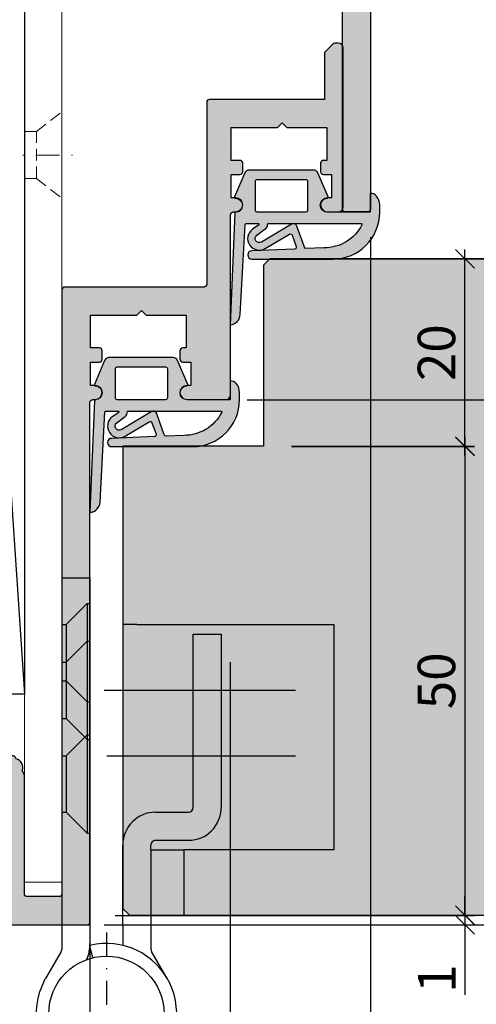
# Model space of a CAD drawing. Units: millimetres. Extents: x 19581 to 20348, y 15841 to 16092.
# Drawn here: x 19660 to 19709, y 15899 to 16004 of the extents above; entities that cross this region are included whole.
import ezdxf

# ---------------------------------------------------------------- set-up
doc = ezdxf.new("R2010")
doc.units = ezdxf.units.MM
doc.header["$LTSCALE"] = 0.2
doc.linetypes.add('STRICHPUNKT', pattern=[25.4, 12.7, -6.35, 0, -6.35])
doc.linetypes.add('VERDECKT', pattern=[9.524999999999999, 6.35, -3.175])
for name, color, linetype, lineweight in [('Achse', 4, 'STRICHPUNKT', 13), ('Anker', 4, 'Continuous', 18), ('Bem_1_1', 7, 'Continuous', 18), ('Schraube', 7, 'Continuous', 18)]:
    doc.layers.add(name, color=color, linetype=linetype, lineweight=lineweight)
for name, color, linetype in [('Band', 250, 'Continuous'), ('Dichtung-Falzlippendichtung-Kontur', 4, 'Continuous'), ('Dichtung-Falzlippendichtung-Schraffur', 252, 'Continuous'), ('Montageleiste', 1, 'Continuous'), ('Türkontur', 3, 'Continuous'), ('Türschraffur', 254, 'Continuous'), ('Zarge-Kontur', 2, 'Continuous'), ('Zarge-Schraffur', 250, 'Continuous')]:
    doc.layers.add(name, color=color, linetype=linetype)
doc.styles.add('Bemtext', font='arial.ttf')
doc.dimstyles.new('BEM_1_1$0', dxfattribs={"dimtxt": 4, "dimasz": 2, "dimexe": 1, "dimexo": 3, "dimgap": 1, "dimtad": 1, "dimdec": 0, "dimrnd": 0.1, "dimzin": 9, "dimdsep": 46, "dimtxsty": 'Bemtext', "dimblk": 'OBLIQUE', "dimcen": 0, "dimdle": 1, "dimclrd": 151, "dimclre": 252, "dimclrt": 151, "dimadec": 0, "dimazin": 2, "dimtfac": 1, "dimtdec": 0, "dimtix": 1, "dimtmove": 0, "dimatfit": 0, "dimldrblk": 'OBLIQUE', "dimfxl": 0, "dimtolj": 1, "dimtzin": 12, "dimarcsym": 0})

# ---------------------------------------------------------------- blocks, each defined once
blk = doc.blocks.new('_Oblique')
at = {"color": 0, "linetype": 'ByBlock', "lineweight": -2}
blk.add_line((-0.5, -0.5), (0.5, 0.5), dxfattribs=at)
blk = doc.blocks.new('*D19')
at = {"layer": 'Bem_1_1', "color": 151, "lineweight": -2}
blk.add_line((19717.43910299464, 15964.53372038714), (19717.43910299464, 15906.55710137331), dxfattribs=at)
at = {"layer": 'Bem_1_1', "color": 252, "lineweight": -2}
for p, q in [((19684.19382184883, 15963.53372038714), (19718.43910299464, 15963.53372038714)), ((19668.91765476051, 15907.55710137331), (19718.43910299464, 15907.55710137331))]:
    blk.add_line(p, q, dxfattribs=at)
at = {"layer": 'Defpoints', "color": 0}
for p in [(19681.19382184883, 15963.53372038714), (19665.91765476051, 15907.55710137331), (19717.43910299464, 15907.55710137331)]:
    blk.add_point(p, dxfattribs=at)
at = {"layer": 'Bem_1_1', "color": 151, "lineweight": -2, "xscale": 2, "yscale": 2, "zscale": 2}
for p, rotation in [((19717.43910299464, 15963.53372038714), 90), ((19717.43910299464, 15907.55710137331), 270)]:
    blk.add_blockref('_Oblique', p, dxfattribs=dict(at, rotation=rotation))
at = {"layer": 'Bem_1_1', "color": 151, "insert": (19714.39681104375, 15933.96402038879), "char_height": 4, "attachment_point": 5, "rotation": 90, "style": 'Bemtext'}
blk.add_mtext('\\A1;56', dxfattribs=at)
blk = doc.blocks.new('*D20')
at = {"layer": 'Bem_1_1', "color": 151, "lineweight": -2}
for p, q in [((19707.41765476051, 15908.57854960744), (19707.41765476051, 15910.57854960744)), ((19707.41765476051, 15908.57854960744), (19707.41765476051, 15907.55710137331)), ((19707.41765476051, 15907.55710137331), (19707.41765476051, 15900.08370437468))]:
    blk.add_line(p, q, dxfattribs=at)
at = {"layer": 'Bem_1_1', "color": 252, "lineweight": -2}
for p, q in [((19674.61765476051, 15908.57854960744), (19708.41765476051, 15908.57854960744)), ((19670.11765476051, 15907.55710137331), (19708.41765476051, 15907.55710137331))]:
    blk.add_line(p, q, dxfattribs=at)
at = {"layer": 'Defpoints', "color": 0}
for p in [(19671.61765476051, 15908.57854960744), (19667.11765476051, 15907.55710137331), (19707.41765476051, 15907.55710137331)]:
    blk.add_point(p, dxfattribs=at)
at = {"layer": 'Bem_1_1', "color": 151, "lineweight": -2, "xscale": 2, "yscale": 2, "zscale": 2}
for p, rotation in [((19707.41765476051, 15908.57854960744), 270), ((19707.41765476051, 15907.55710137331), 90)]:
    blk.add_blockref('_Oblique', p, dxfattribs=dict(at, rotation=rotation))
at = {"layer": 'Bem_1_1', "color": 151, "insert": (19704.40946922162, 15901.82040287399), "char_height": 4, "attachment_point": 5, "rotation": 90, "style": 'Bemtext'}
blk.add_mtext('\\A1;1', dxfattribs=at)
blk = doc.blocks.new('*D85')
at = {"layer": 'Bem_1_1', "color": 252, "lineweight": -2}
for p, q in [((19624.41765476051, 15927.5571013733), (19624.41765476051, 15865.55710137315)), ((19667.41765476051, 15904.85710137331), (19667.41765476051, 15865.55710137315))]:
    blk.add_line(p, q, dxfattribs=at)
at = {"layer": 'Bem_1_1', "color": 151, "lineweight": -2}
blk.add_line((19668.41765476051, 15866.55710137315), (19623.41765476051, 15866.55710137315), dxfattribs=at)
at = {"layer": 'Defpoints', "color": 0}
for p in [(19624.41765476051, 15930.5571013733), (19667.41765476051, 15907.85710137331), (19624.41765476051, 15866.55710137315)]:
    blk.add_point(p, dxfattribs=at)
at = {"layer": 'Bem_1_1', "color": 151, "lineweight": -2, "xscale": 2, "yscale": 2, "zscale": 2, "rotation": 180}
blk.add_blockref('_Oblique', (19624.41765476051, 15866.55710137315), dxfattribs=at)
at = {"layer": 'Bem_1_1', "color": 151, "lineweight": -2, "xscale": 2, "yscale": 2, "zscale": 2}
blk.add_blockref('_Oblique', (19667.41765476051, 15866.55710137315), dxfattribs=at)
at = {"layer": 'Bem_1_1', "color": 151, "insert": (19645.91765476051, 15869.60075758051), "char_height": 4, "attachment_point": 5, "style": 'Bemtext'}
blk.add_mtext('\\A1;43', dxfattribs=at)
blk = doc.blocks.new('*D38')
at = {"layer": 'Bem_1_1', "color": 151, "lineweight": -2}
blk.add_line((19607.41765476051, 16078.55710137331), (19607.41765476051, 15906.55710137331), dxfattribs=at)
at = {"layer": 'Bem_1_1', "color": 252, "lineweight": -2}
for p, q in [((19684.63468716518, 16077.55710137331), (19606.41765476051, 16077.55710137331)), ((19654.71765476051, 15907.55710137331), (19606.41765476051, 15907.55710137331))]:
    blk.add_line(p, q, dxfattribs=at)
at = {"layer": 'Defpoints', "color": 0}
for p in [(19687.63468716518, 16077.55710137331), (19607.41765476051, 15907.55710137331), (19657.71765476051, 15907.55710137331)]:
    blk.add_point(p, dxfattribs=at)
at = {"layer": 'Bem_1_1', "color": 151, "lineweight": -2, "xscale": 2, "yscale": 2, "zscale": 2}
for p, rotation in [((19607.41765476051, 16077.55710137331), 90), ((19607.41765476051, 15907.55710137331), 270)]:
    blk.add_blockref('_Oblique', p, dxfattribs=dict(at, rotation=rotation))
at = {"layer": 'Bem_1_1', "color": 151, "insert": (19604.41765476051, 16001.79281372037), "char_height": 4, "attachment_point": 5, "rotation": 90, "style": 'Bemtext'}
blk.add_mtext('\\A1;PA', dxfattribs=at)
blk = doc.blocks.new('*D39')
at = {"layer": 'Bem_1_1', "color": 151, "lineweight": -2}
blk.add_line((19707.41765476051, 15959.57854960744), (19707.41765476051, 15907.55710137331), dxfattribs=at)
at = {"layer": 'Bem_1_1', "color": 252, "lineweight": -2}
for p, q in [((19688.91765476051, 15958.57854960744), (19708.41765476051, 15958.57854960744)), ((19670.11765476051, 15908.55710137331), (19708.41765476051, 15908.55710137331))]:
    blk.add_line(p, q, dxfattribs=at)
at = {"layer": 'Defpoints', "color": 0}
for p in [(19685.91765476051, 15958.57854960744), (19667.11765476051, 15908.55710137331), (19707.41765476051, 15908.55710137331)]:
    blk.add_point(p, dxfattribs=at)
at = {"layer": 'Bem_1_1', "color": 151, "lineweight": -2, "xscale": 2, "yscale": 2, "zscale": 2}
for p, rotation in [((19707.41765476051, 15958.57854960744), 90), ((19707.41765476051, 15908.55710137331), 270)]:
    blk.add_blockref('_Oblique', p, dxfattribs=dict(at, rotation=rotation))
at = {"layer": 'Bem_1_1', "color": 151, "insert": (19704.37536280962, 15933.56782549038), "char_height": 4, "attachment_point": 5, "rotation": 90, "style": 'Bemtext'}
blk.add_mtext('\\A1;50', dxfattribs=at)
blk = doc.blocks.new('*D75')
at = {"layer": 'Bem_1_1', "color": 252, "lineweight": -2}
for p, q in [((20304.647274448, 15932.53758589127), (20304.647274448, 15865.55710137315)), ((19667.41765476051, 15911.30709317692), (19667.41765476051, 15865.55710137315))]:
    blk.add_line(p, q, dxfattribs=at)
at = {"layer": 'Bem_1_1', "color": 151, "lineweight": -2}
blk.add_line((19666.41765476051, 15866.55710137315), (20305.647274448, 15866.55710137315), dxfattribs=at)
at = {"layer": 'Defpoints', "color": 0}
for p in [(20304.647274448, 15935.53758589127), (19667.41765476051, 15914.30709317692), (20304.647274448, 15866.55710137315)]:
    blk.add_point(p, dxfattribs=at)
at = {"layer": 'Bem_1_1', "color": 151, "lineweight": -2, "xscale": 2, "yscale": 2, "zscale": 2, "rotation": 180}
blk.add_blockref('_Oblique', (19667.41765476051, 15866.55710137315), dxfattribs=at)
at = {"layer": 'Bem_1_1', "color": 151, "lineweight": -2, "xscale": 2, "yscale": 2, "zscale": 2}
blk.add_blockref('_Oblique', (20304.647274448, 15866.55710137315), dxfattribs=at)
at = {"layer": 'Bem_1_1', "color": 151, "insert": (19717.84158738912, 15873.73081669829), "char_height": 4, "attachment_point": 5, "style": 'Bemtext'}
blk.add_mtext('\\A1;ZFM-B = WÖ - 86\\PZFM-H = WÖ - 43', dxfattribs=at)
blk = doc.blocks.new('*D76')
at = {"layer": 'Bem_1_1', "color": 252, "lineweight": -2}
for p, q in [((19624.41765476051, 15918.5571013733), (19624.41765476051, 15855.55710137315)), ((20346.67096078025, 15892.55710137316), (20346.67096078025, 15855.55710137315))]:
    blk.add_line(p, q, dxfattribs=at)
at = {"layer": 'Bem_1_1', "color": 151, "lineweight": -2}
blk.add_line((19623.41765476051, 15856.55710137315), (20347.67096078025, 15856.55710137315), dxfattribs=at)
at = {"layer": 'Defpoints', "color": 0}
for p in [(19624.41765476051, 15921.5571013733), (20346.67096078025, 15895.55710137316), (20346.67096078025, 15856.55710137315)]:
    blk.add_point(p, dxfattribs=at)
at = {"layer": 'Bem_1_1', "color": 151, "lineweight": -2, "xscale": 2, "yscale": 2, "zscale": 2, "rotation": 180}
blk.add_blockref('_Oblique', (19624.41765476051, 15856.55710137315), dxfattribs=at)
at = {"layer": 'Bem_1_1', "color": 151, "lineweight": -2, "xscale": 2, "yscale": 2, "zscale": 2}
blk.add_blockref('_Oblique', (20346.67096078025, 15856.55710137315), dxfattribs=at)
at = {"layer": 'Bem_1_1', "color": 151, "insert": (19700.65538244718, 15859.99366344682), "char_height": 4, "attachment_point": 5, "style": 'Bemtext'}
blk.add_mtext('\\A1;WÖ', dxfattribs=at)
blk = doc.blocks.new('*D77')
at = {"layer": 'Bem_1_1', "color": 252, "lineweight": -2}
for p, q in [((19697.33468716518, 15980.85710137331), (19697.33468716518, 15885.55710137315)), ((19682.36765476051, 15935.5571013732), (19682.36765476051, 15885.55710137315))]:
    blk.add_line(p, q, dxfattribs=at)
at = {"layer": 'Bem_1_1', "color": 151, "lineweight": -2}
blk.add_line((19681.36765476051, 15886.55710137315), (19698.33468716518, 15886.55710137315), dxfattribs=at)
at = {"layer": 'Defpoints', "color": 0}
for p in [(19697.33468716518, 15983.85710137331), (19682.36765476051, 15938.5571013732), (19697.33468716518, 15886.55710137315)]:
    blk.add_point(p, dxfattribs=at)
at = {"layer": 'Bem_1_1', "color": 151, "lineweight": -2, "xscale": 2, "yscale": 2, "zscale": 2, "rotation": 180}
blk.add_blockref('_Oblique', (19682.36765476051, 15886.55710137315), dxfattribs=at)
at = {"layer": 'Bem_1_1', "color": 151, "lineweight": -2, "xscale": 2, "yscale": 2, "zscale": 2}
blk.add_blockref('_Oblique', (19697.33468716518, 15886.55710137315), dxfattribs=at)
at = {"layer": 'Bem_1_1', "color": 151, "insert": (19689.23209602668, 15889.59939332403), "char_height": 4, "attachment_point": 5, "style": 'Bemtext'}
blk.add_mtext('\\A1;15', dxfattribs=at)
blk = doc.blocks.new('*D78')
at = {"layer": 'Bem_1_1', "color": 151, "lineweight": -2}
blk.add_line((19707.41765476051, 15957.55710137331), (19707.41765476051, 15979.55710137331), dxfattribs=at)
at = {"layer": 'Bem_1_1', "color": 252, "lineweight": -2}
for p, q in [((19689.61765476051, 15978.55710137331), (19708.41765476051, 15978.55710137331)), ((19688.91765476051, 15958.55710137331), (19708.41765476051, 15958.55710137331))]:
    blk.add_line(p, q, dxfattribs=at)
at = {"layer": 'Defpoints', "color": 0}
for p in [(19686.61765476051, 15978.55710137331), (19707.41765476051, 15978.55710137331), (19685.91765476051, 15958.55710137331)]:
    blk.add_point(p, dxfattribs=at)
at = {"layer": 'Bem_1_1', "color": 151, "lineweight": -2, "xscale": 2, "yscale": 2, "zscale": 2}
for p, rotation in [((19707.41765476051, 15978.55710137331), 90), ((19707.41765476051, 15958.55710137331), 270)]:
    blk.add_blockref('_Oblique', p, dxfattribs=dict(at, rotation=rotation))
at = {"layer": 'Bem_1_1', "color": 151, "insert": (19704.37536280962, 15968.55710137331), "char_height": 4, "attachment_point": 5, "rotation": 90, "style": 'Bemtext'}
blk.add_mtext('\\A1;20', dxfattribs=at)
blk = doc.blocks.new('*D79')
at = {"layer": 'Bem_1_1', "color": 151, "lineweight": -2}
blk.add_line((19727.41765476051, 15979.55710137331), (19727.41765476051, 15907.55710137331), dxfattribs=at)
at = {"layer": 'Bem_1_1', "color": 252, "lineweight": -2}
for p, q in [((19689.61765476051, 15978.55710137331), (19728.41765476051, 15978.55710137331)), ((19730.99551083437, 15908.55710137331), (19726.41765476051, 15908.55710137331))]:
    blk.add_line(p, q, dxfattribs=at)
at = {"layer": 'Defpoints', "color": 0}
for p in [(19686.61765476051, 15978.55710137331), (19727.41765476051, 15908.55710137331), (19733.99551083437, 15908.55710137331)]:
    blk.add_point(p, dxfattribs=at)
at = {"layer": 'Bem_1_1', "color": 151, "lineweight": -2, "xscale": 2, "yscale": 2, "zscale": 2}
for p, rotation in [((19727.41765476051, 15978.55710137331), 90), ((19727.41765476051, 15908.55710137331), 270)]:
    blk.add_blockref('_Oblique', p, dxfattribs=dict(at, rotation=rotation))
at = {"layer": 'Bem_1_1', "color": 151, "insert": (19724.37536280962, 15933.88374212335), "char_height": 4, "attachment_point": 5, "rotation": 90, "style": 'Bemtext'}
blk.add_mtext('\\A1;70', dxfattribs=at)
blk = doc.blocks.new('*D80')
at = {"layer": 'Bem_1_1', "color": 252, "lineweight": -2}
for p, q in [((19682.36765476051, 15935.55516862127), (19682.36765476051, 15885.55710137315)), ((19667.41765476051, 15904.85710137331), (19667.41765476051, 15885.55710137315))]:
    blk.add_line(p, q, dxfattribs=at)
at = {"layer": 'Bem_1_1', "color": 151, "lineweight": -2}
blk.add_line((19666.41765476051, 15886.55710137315), (19683.36765476051, 15886.55710137315), dxfattribs=at)
at = {"layer": 'Defpoints', "color": 0}
for p in [(19682.36765476051, 15938.55516862127), (19667.41765476051, 15907.85710137331), (19682.36765476051, 15886.55710137315)]:
    blk.add_point(p, dxfattribs=at)
at = {"layer": 'Bem_1_1', "color": 151, "lineweight": -2, "xscale": 2, "yscale": 2, "zscale": 2, "rotation": 180}
blk.add_blockref('_Oblique', (19667.41765476051, 15886.55710137315), dxfattribs=at)
at = {"layer": 'Bem_1_1', "color": 151, "lineweight": -2, "xscale": 2, "yscale": 2, "zscale": 2}
blk.add_blockref('_Oblique', (19682.36765476051, 15886.55710137315), dxfattribs=at)
at = {"layer": 'Bem_1_1', "color": 151, "insert": (19675.1570256691, 15889.59939332403), "char_height": 4, "attachment_point": 5, "style": 'Bemtext'}
blk.add_mtext('\\A1;15', dxfattribs=at)
blk = doc.blocks.new('*D81')
at = {"layer": 'Bem_1_1', "color": 252, "lineweight": -2}
for p, q in [((19657.41765476051, 15906.37854960744), (19657.41765476051, 15885.55710137315)), ((19667.41765476051, 15904.8590341254), (19667.41765476051, 15885.55710137315))]:
    blk.add_line(p, q, dxfattribs=at)
at = {"layer": 'Bem_1_1', "color": 151, "lineweight": -2}
blk.add_line((19656.41765476051, 15886.55710137315), (19668.41765476051, 15886.55710137315), dxfattribs=at)
at = {"layer": 'Defpoints', "color": 0}
for p in [(19657.41765476051, 15909.37854960744), (19667.41765476051, 15907.8590341254), (19667.41765476051, 15886.55710137315)]:
    blk.add_point(p, dxfattribs=at)
at = {"layer": 'Bem_1_1', "color": 151, "lineweight": -2, "xscale": 2, "yscale": 2, "zscale": 2, "rotation": 180}
blk.add_blockref('_Oblique', (19657.41765476051, 15886.55710137315), dxfattribs=at)
at = {"layer": 'Bem_1_1', "color": 151, "lineweight": -2, "xscale": 2, "yscale": 2, "zscale": 2}
blk.add_blockref('_Oblique', (19667.41765476051, 15886.55710137315), dxfattribs=at)
at = {"layer": 'Bem_1_1', "color": 151, "insert": (19662.49055224777, 15889.59939332403), "char_height": 4, "attachment_point": 5, "style": 'Bemtext'}
blk.add_mtext('\\A1;10', dxfattribs=at)
blk = doc.blocks.new('FZDS56-P09312')
at = {"layer": 'Zarge-Schraffur'}
h = blk.add_hatch(color=256, dxfattribs=at)
edge = h.paths.add_edge_path()
edge.add_arc((5.55000000000004, 56.75000000000007), 0.749999999999929, 270, 450)
edge.add_line((5.55000000000004, 57.5), (5.05000000000004, 57.5))
edge.add_line((5.05000000000004, 57.5), (5.05000000000004, 60.00000000000014))
edge.add_line((5.05000000000004, 60.00000000000014), (6.000000000000028, 60.00000000000011))
edge.add_arc((6.000000000000028, 60.30000000000013), 0.3000000000000114, 270, 360)
edge.add_line((6.30000000000004, 60.30000000000013), (6.300000000000011, 61.20000000000013))
edge.add_arc((6.000000000000014, 61.20000000000014), 0.2999999999999972, 359.9999999999973, 449.9999999999973)
edge.add_line((6.000000000000028, 61.50000000000014), (5.05000000000004, 61.50000000000014))
edge.add_line((5.05000000000004, 61.50000000000014), (5.05000000000004, 65.00000000000011))
edge.add_line((5.05000000000004, 65.00000000000011), (10.00000000000003, 65.00000000000011))
edge.add_line((10.00000000000003, 65.00000000000011), (10.50000000000003, 65.50000000000011))
edge.add_line((10.50000000000003, 65.50000000000011), (11.00000000000003, 65.00000000000011))
edge.add_line((11.00000000000003, 65.00000000000011), (15.25000000000003, 65.00000000000011))
edge.add_line((15.25000000000003, 65.00000000000011), (15.25000000000003, 61.50000000000014))
edge.add_line((15.25000000000003, 61.50000000000014), (14.90000000000003, 61.50000000000014))
edge.add_arc((14.90000000000003, 61.20000000000013), 0.3000000000000114, 90, 180)
edge.add_line((14.60000000000002, 61.20000000000013), (14.60000000000002, 60.30000000000013))
edge.add_arc((14.90000000000002, 60.30000000000014), 0.2999999999999972, 180.0000000000027, 270.0000000000027)
edge.add_line((14.90000000000003, 60.00000000000014), (15.75000000000003, 60.00000000000014))
edge.add_line((15.75000000000003, 60.00000000000014), (15.75000000000003, 57.50000000000014))
edge.add_line((15.75000000000003, 57.50000000000014), (15.35000000000002, 57.50000000000014))
edge.add_arc((15.35000000000002, 56.75000000000014), 0.75, 90, 270)
edge.add_line((15.35000000000002, 56.00000000000014), (19.50000000000003, 56.00000000000014))
edge.add_arc((19.50000000000003, 56.50000000000014), 0.5, 270, 360)
edge.add_line((20.00000000000003, 56.50000000000014), (20.00000000000006, 75.70000000000013))
edge.add_arc((20.30000000000004, 75.70000000000005), 0.2999999999999829, 89.99999999998369, 179.9999999999837, ccw=False)
edge.add_line((20.30000000000013, 76.00000000000003), (20.55000000000004, 76.00000000000011))
edge.add_arc((20.55000000000004, 76.75000000000011), 0.75, 270, 450)
edge.add_line((20.55000000000004, 77.50000000000011), (20.05000000000013, 77.50000000000011))
edge.add_line((20.05000000000013, 77.50000000000011), (20.05000000000013, 80.00000000000011))
edge.add_line((20.05000000000013, 80.00000000000011), (21.00000000000003, 80.00000000000014))
edge.add_arc((21.00000000000004, 80.30000000000015), 0.3000000000000114, 269.9999999999987, 359.9999999999946)
edge.add_line((21.30000000000004, 80.30000000000013), (21.30000000000001, 81.20000000000013))
edge.add_arc((21.00000000000003, 81.20000000000013), 0.2999999999999829, 0, 90)
edge.add_line((21.00000000000003, 81.50000000000011), (20.05000000000004, 81.50000000000011))
edge.add_line((20.05000000000004, 81.50000000000011), (20.05000000000004, 85.00000000000011))
edge.add_line((20.05000000000004, 85.00000000000011), (25.00000000000003, 85.00000000000011))
edge.add_line((25.00000000000003, 85.00000000000011), (25.50000000000003, 85.50000000000011))
edge.add_line((25.50000000000003, 85.50000000000011), (26.00000000000003, 85.00000000000011))
edge.add_line((26.00000000000003, 85.00000000000011), (30.25000000000003, 85.00000000000011))
edge.add_line((30.25000000000003, 85.00000000000011), (30.25000000000003, 81.50000000000011))
edge.add_line((30.25000000000003, 81.50000000000011), (29.90000000000003, 81.50000000000011))
edge.add_arc((29.90000000000003, 81.2000000000001), 0.3000000000000114, 89.99999999999933, 179.9999999999946)
edge.add_line((29.60000000000002, 81.20000000000013), (29.59999999999997, 80.30000000000015))
edge.add_arc((29.90000000000001, 80.30000000000015), 0.3000000000000433, 180, 270.0000000000047)
edge.add_line((29.90000000000003, 80.00000000000011), (30.75000000000003, 80.00000000000011))
edge.add_line((30.75000000000003, 80.00000000000011), (30.75000000000003, 77.50000000000011))
edge.add_line((30.75000000000003, 77.50000000000011), (30.35000000000002, 77.50000000000011))
edge.add_arc((30.35000000000002, 76.75000000000011), 0.75, 90, 270)
edge.add_line((30.35000000000002, 76.00000000000011), (31.50000000000003, 76.00000000000014))
edge.add_arc((31.50000000000004, 76.50000000000013), 0.4999999999999858, 269.9999999999984, 359.9999999999984)
edge.add_line((32.00000000000003, 76.50000000000011), (32.00000000000006, 93.50000000000011))
edge.add_arc((31.50000000000004, 93.5000000000001), 0.5000000000000142, 1.628443996909274e-12, 90.0000000000016)
edge.add_line((31.50000000000003, 94.00000000000011), (31.12426406871194, 94.0000000000002))
edge.add_arc((31.12426406871202, 93.70000000000024), 0.2999999999999545, 90.00000000001558, 135.0000000000149)
edge.add_line((30.91213203435603, 93.91213203435612), (30.08786796564399, 93.08786796564416))
edge.add_arc((30.29999999999992, 92.87573593128832), 0.2999999999998889, 135.0000000000106, 180.0000000000163)
edge.add_line((30.00000000000003, 92.87573593128823), (30.00000000000003, 88.00000000000011))
edge.add_line((30.00000000000003, 88.00000000000011), (17.75000000000006, 88.00000000000009))
edge.add_arc((17.75000000000008, 87.70000000000017), 0.2999999999999119, 90.00000000000408, 180.0000000000082)
edge.add_line((17.45000000000016, 87.70000000000013), (17.45000000000013, 68.30000000000013))
edge.add_arc((17.15000000000013, 68.30000000000011), 0.2999999999999972, -89.99999999999733, 2.6716406864579767e-12, ccw=False)
edge.add_line((17.15000000000015, 68.00000000000011), (2.300000000000125, 68.00000000000011))
edge.add_arc((2.30000000000006, 67.70000000000009), 0.3000000000000256, 89.99999999998754, 179.9999999999919)
edge.add_line((2.000000000000028, 67.70000000000013), (2.000000000000114, 3.300000000000125))
edge.add_arc((1.700000000000102, 3.300000000000125), 0.3000000000000114, -90, 0, ccw=False)
edge.add_line((1.700000000000102, 3.000000000000114), (-1.699999999999989, 3.000000000000114))
edge.add_arc((-1.699999999999932, 3.300000000000068), 0.2999999999999545, 179.9999999999891, 269.99999999998914, ccw=False)
edge.add_line((-1.999999999999886, 3.300000000000125), (-1.999999999999943, 15.92797637227599))
edge.add_arc((-2.300000000000114, 15.92797637227591), 0.3000000000001712, 1.492740330499359e-11, 27.00000000001044)
edge.add_line((-2.032698042743476, 16.0641735221979), (-2.21985382042007, 16.43148741763218))
edge.add_arc((-3.167772453464782, 16.7500000000001), 1.000000000000017, 341.4270040008057, 432.5729959991944)
edge.add_line((-2.868281952645759, 17.7040992820034), (-2.935589178174268, 17.83619714992201))
edge.add_arc((-3.202891135430755, 17.70000000000012), 0.2999999999999908, 27.00000000000667, 90.0000000000039)
edge.add_line((-3.202891135430775, 18.00000000000011), (-4.69999999999996, 18.00000000000014))
edge.add_arc((-4.69999999999996, 17.70000000000013), 0.3000000000000114, 90, 180)
edge.add_line((-4.999999999999972, 17.70000000000013), (-4.999999999999972, 0.3000000000000114))
edge.add_arc((-4.699999999999974, 0.2999999999999972), 0.2999999999999972, 179.9999999999973, 269.9999999999972)
edge.add_line((-4.699999999999989, 0), (4.700000000000017, 0))
edge.add_arc((4.700000000000003, 0.2999999999999972), 0.2999999999999972, 270.0000000000027, 360.0000000000027)
edge.add_line((5, 0.3000000000000114), (5.000000000000028, 55.70000000000013))
edge.add_arc((5.300000000000082, 55.70000000000009), 0.300000000000054, 89.99999999999193, 179.9999999999918, ccw=False)
edge.add_line((5.300000000000125, 56.00000000000014), (5.55000000000004, 56.00000000000014))
at = {"layer": 'Zarge-Kontur'}
blk.add_lwpolyline([(5.55000000000004, 56.00000000000014, 0.9999999999999999), (5.55000000000004, 57.5), (5.05000000000004, 57.5), (5.05000000000004, 60.00000000000014), (6.000000000000028, 60.00000000000011, 0.414213562373095), (6.30000000000004, 60.30000000000013), (6.300000000000011, 61.20000000000013, 0.414213562373095), (6.000000000000028, 61.50000000000014), (5.05000000000004, 61.50000000000014), (5.05000000000004, 65.00000000000011), (10.00000000000003, 65.00000000000011), (10.50000000000003, 65.50000000000011), (11.00000000000003, 65.00000000000011), (15.25000000000003, 65.00000000000011), (15.25000000000003, 61.50000000000014), (14.90000000000003, 61.50000000000014, 0.414213562373095), (14.60000000000002, 61.20000000000013), (14.60000000000002, 60.30000000000013, 0.414213562373095), (14.90000000000003, 60.00000000000014), (15.75000000000003, 60.00000000000014), (15.75000000000003, 57.50000000000014), (15.35000000000002, 57.50000000000014, 0.9999999999999999), (15.35000000000002, 56.00000000000014), (19.50000000000003, 56.00000000000014, 0.414213562373095), (20.00000000000003, 56.50000000000014), (20.00000000000006, 75.70000000000013, -0.414213562373095), (20.30000000000013, 76.00000000000003), (20.55000000000004, 76.00000000000011, 0.9999999999999999), (20.55000000000004, 77.50000000000011), (20.05000000000013, 77.50000000000011), (20.05000000000013, 80.00000000000011), (21.00000000000003, 80.00000000000014, 0.4142135623730777), (21.30000000000004, 80.30000000000013), (21.30000000000001, 81.20000000000013, 0.414213562373095), (21.00000000000003, 81.50000000000011), (20.05000000000004, 81.50000000000011), (20.05000000000004, 85.00000000000011), (25.00000000000003, 85.00000000000011), (25.50000000000003, 85.50000000000011), (26.00000000000003, 85.00000000000011), (30.25000000000003, 85.00000000000011), (30.25000000000003, 81.50000000000011), (29.90000000000003, 81.50000000000011, 0.4142135623730776), (29.60000000000002, 81.20000000000013), (29.59999999999997, 80.30000000000015, 0.4142135623731125), (29.90000000000003, 80.00000000000011), (30.75000000000003, 80.00000000000011), (30.75000000000003, 77.50000000000011), (30.35000000000002, 77.50000000000011, 0.9999999999999999), (30.35000000000002, 76.00000000000011), (31.50000000000003, 76.00000000000014, 0.414213562373095), (32.00000000000003, 76.50000000000011), (32.00000000000006, 93.50000000000011, 0.414213562373095), (31.50000000000003, 94.00000000000011), (31.12426406871194, 94.0000000000002, 0.198912367379658), (30.91213203435603, 93.91213203435612), (30.08786796564399, 93.08786796564416, 0.198912367379684), (30.00000000000003, 92.87573593128823), (30.00000000000003, 88.00000000000011), (17.75000000000006, 88.00000000000009, 0.4142135623731119), (17.45000000000016, 87.70000000000013), (17.45000000000013, 68.30000000000013, -0.414213562373095), (17.15000000000015, 68.00000000000011), (2.300000000000125, 68.00000000000011, 0.4142135623731119), (2.000000000000028, 67.70000000000013), (2.000000000000114, 3.300000000000125, -0.414213562373095), (1.700000000000102, 3.000000000000114), (-1.699999999999989, 3.000000000000114, -0.414213562373095), (-1.999999999999886, 3.300000000000125), (-1.999999999999943, 15.92797637227599, 0.1183577996407479), (-2.032698042743476, 16.0641735221979), (-2.21985382042007, 16.43148741763218, 0.4200840252084034), (-2.868281952645759, 17.7040992820034), (-2.935589178174268, 17.83619714992201, 0.2820291683021386), (-3.202891135430775, 18.00000000000011), (-4.69999999999996, 18.00000000000014, 0.414213562373095), (-4.999999999999972, 17.70000000000013), (-4.999999999999972, 0.3000000000000114, 0.414213562373095), (-4.699999999999989, 0), (4.700000000000017, 0, 0.414213562373095), (5, 0.3000000000000114), (5.000000000000028, 55.70000000000013, -0.414213562373095), (5.300000000000125, 56.00000000000014)], format="xyb", close=True, dxfattribs=at)
blk = doc.blocks.new('FD15-5L')
at = {"layer": 'Dichtung-Falzlippendichtung-Schraffur'}
h = blk.add_hatch(color=256, dxfattribs=at)
edge = h.paths.add_edge_path(flags=16)
edge.add_arc((-6.896795445482752, 3.299999999999869), 0.2000000000001307, 4.0813574742060155e-11, 90.0000000000407, ccw=False)
edge.add_line((-6.696795445482621, 3.300000000000011), (-6.696795445482621, 0.1999999999999886))
edge.add_arc((-6.896795445482752, 0.2000000000001307), 0.2000000000001307, 269.9999999999593, 359.9999999999593, ccw=False)
edge.add_line((-6.896795445482894, 0), (-12.04679544548162, 0))
edge.add_arc((-12.04679544548154, 0.1999999999999034), 0.1999999999999034, 179.9999999999756, 269.99999999997556, ccw=False)
edge.add_line((-12.24679544548144, 0.1999999999999886), (-12.24679544548144, 3.300000000000011))
edge.add_arc((-12.04679544548154, 3.300000000000097), 0.1999999999999034, 90.00000000002439, 180.0000000000244, ccw=False)
edge.add_line((-12.04679544548162, 3.5), (-6.896795445482894, 3.5))
edge = h.paths.add_edge_path()
edge.add_line((0, 0), (-4.596795445481348, 0))
edge.add_arc((-4.596795445481348, 0.75), 0.75, 180, 270, ccw=False)
edge.add_arc((-4.596791847459684, 0.7499985096507589), 0.7500035980231444, 90.13583377410993, 179.9998861462508, ccw=False)
edge.add_arc((-4.598569902394938, 1.599999992176459), 0.09999999217645943, 269.9999931964801, 383.2404285530107)
edge.add_line((-4.50668419552585, 1.639459025469989), (-5.60511158649615, 4.197295236457478))
edge.add_arc((-6.064540133357374, 4.000000000000284), 0.4999999999997157, 23.24043535651583, 89.99999999998474)
edge.add_line((-6.064540133357241, 4.5), (-12.92905075760564, 4.5))
edge.add_arc((-12.92905075760573, 3.999999999999939), 0.5000000000000613, 89.99999999998921, 156.7595646434581)
edge.add_line((-13.38847930446718, 4.197295236457478), (-14.48690668606605, 1.639459047291496))
edge.add_arc((-14.39502097669375, 1.600000000000027), 0.1000000000000064, 156.7595646434812, 268.9834109661361)
edge.add_arc((-14.39682231600658, 0.749988869864179), 0.7500268706076386, 0.0008502492817115126, 89.99792598035549, ccw=False)
edge.add_arc((-14.39679544548153, 0.75), 0.75, -90, 0, ccw=False)
edge.add_line((-14.39679544548153, 0), (-14.35407989875284, 5.684341886080801e-14))
edge.add_arc((-14.35407989875281, -0.09999999999991685), 0.0999999999999737, 90.0000000000173, 177.6140559696291)
edge.add_line((-14.45399320606202, -0.09583694552873112), (-14.94999999999845, -12))
edge.add_arc((-15.01548565329814, -10.86503993781855), 1.13684770903363, 273.3022273484935, 357.576202818677)
edge.add_line((-13.87965502356383, -10.91311793790555), (-13.35293246141009, -1.294532012399145))
edge.add_arc((-13.25308206776254, -1.299999999999847), 0.09999999999985897, 90.00000012349608, 176.8655105927808, ccw=False)
edge.add_line((-13.25308206797808, -1.199999999999989), (-11.98073043102158, -1.199999997259454))
edge.add_arc((-11.98073043080612, -1.299999997259505), 0.1000000000000516, -36.844871081501026, 90.00000012345441, ccw=False)
edge.add_arc((-12.1407828310547, -1.180069896056154), 0.3000000000000031, 302.023455992056, 323.1551289184227, ccw=False)
edge.add_line((-11.98170291183897, -1.434419221398912), (-12.57615264488868, -1.806211107947149))
edge.add_arc((-11.83850098225041, -2.807742376058286), 1.243862876846684, 126.3725317439513, 300.8608542688042)
edge.add_line((-11.20045544515233, -3.875493634070438), (-8.631305482460903, -2.340272152915134))
edge.add_arc((-8.528714505758355, -2.511955266526406), 0.2000000000001091, 19.785084778967075, 120.8608542688194, ccw=False)
edge.add_line((-8.340520722311794, -2.444256670735115), (-7.903286077847042, -3.659715293384863))
edge.add_arc((-8.091479861293653, -3.727413889175977), 0.200000000000096, -87.67443704609099, 19.785084778914324, ccw=False)
edge.add_line((-8.083364343931862, -3.927249167287698), (-12.63549400810689, -4.112115861859422))
edge.add_arc((-12.63490858053362, -4.556057737928492), 0.4439422620715092, 90.07555608408165, 269.9999999999965)
edge.add_line((-12.63490858053365, -5), (-4.000000000000227, -5.000000000000014))
edge.add_arc((-4.000000000000576, 7.887024366937112e-13), 5.000000000000803, 270.000000000004, 359.9999999999903)
edge.add_line((1.000000000000227, -5.684341886080801e-14), (1, 0.7662005451721257))
edge.add_arc((-0.5131812932971775, 0.7662005451716762), 1.513181293297178, 1.701697662744736e-11, 39.40417784572433)
edge.add_arc((0.06748473871212846, 1.243235913620168), 0.7616922491453546, 39.40417784572716, 95.08298102206587)
edge.add_line((0, 2.001932751921913), (0, 0.001932751921913223))
edge.add_line((0, 0.001932751921913223), (0, 0))
edge = h.paths.add_edge_path(flags=16)
edge.add_arc((-0.992323807504845, -1.299999999998542), 0.09999999999997478, -20.56999209210369, 89.99999999998431, ccw=False)
edge.add_arc((-4.90863074629865, 0.6938359071299627), 4.494026321169287, 269.4725626984672, 333.1612062075808, ccw=False)
edge.add_line((-4.949999999998454, -3.800000000000011), (-6.82644535481586, -3.876204386931136))
edge.add_arc((-6.834560872177807, -3.676369108819447), 0.2000000000000695, 199.7850847789593, 272.3255629539542, ccw=False)
edge.add_line((-7.02275465562434, -3.7440677046107), (-7.834452657190923, -1.487646930361734))
edge.add_arc((-8.21084022408384, -1.623044121944102), 0.3999999999999537, 19.78508477894801, 120.8608542688002)
edge.add_line((-8.416022177488685, -1.279677894721715), (-11.61081935196171, -3.188761179625544))
edge.add_arc((-11.83850098225012, -2.80774237605824), 0.443862876846724, 126.37253174395701, 300.86085426881914, ccw=False)
edge.add_line((-12.10172629042836, -2.45035366530044), (-11.19726230191736, -1.784194368866849))
edge.add_arc((-11.55308122404879, -1.301086829437703), 0.6000000000000455, 306.3724316807984, 360.0889497761544)
edge.add_arc((-10.85308206776239, -1.299999999999917), 0.09999999999992826, 90.00000000003149, 180.0890089916145, ccw=False)
edge.add_line((-10.85308206776244, -1.199999999999989), (-0.9923238075048175, -1.199999999998568))
at = {"layer": 'Dichtung-Falzlippendichtung-Kontur'}
for points in [[(0, 0), (-4.596795445481348, 0, -0.4142135623730951), (-5.346795445481348, 0.75, -0.4135187753883887), (-4.598569914269319, 1.5, 0.5386721293933515), (-4.50668419552585, 1.639459025469989), (-5.60511158649615, 4.197295236457478, 0.2998220750177176), (-6.064540133357241, 4.5), (-12.92905075760564, 4.5, 0.2998220750177174), (-13.38847930446718, 4.197295236457478), (-14.48690668606605, 1.639459047291496, 0.5329629284472837), (-14.39679516618025, 1.500015739980427, -0.4141986137325653), (-13.64679544548153, 0.75, -0.4142135623730951), (-14.39679544548153, 0), (-14.35407989875284, 5.684341886080801e-14, 0.4020686661661713), (-14.45399320606202, -0.09583694552873112), (-14.94999999999845, -12, 0.3852362594023863), (-13.87965502356383, -10.91311793790555), (-13.35293246141009, -1.294532012399145, -0.3982794802395166), (-13.25308206797808, -1.199999999999989), (-11.98073043102158, -1.199999997259454, -0.6178830903890226), (-11.90070423068164, -1.359965047861067, -0.09246650475144226), (-11.98170291183897, -1.434419221398912), (-12.57615264488868, -1.806211107947149, 0.9530222616839449), (-11.20045544515233, -3.875493634070438), (-8.631305482460903, -2.340272152915134, -0.4720348272414892), (-8.340520722311794, -2.444256670735115), (-7.903286077847042, -3.659715293384863, -0.506558480301374), (-8.083364343931862, -3.927249167287698), (-12.63549400810689, -4.112115861859422, 0.9993408660579046), (-12.63490858053365, -5), (-4.000000000000227, -5.000000000000014, 0.4142135623730251), (1.000000000000227, -5.684341886080801e-14), (1, 0.7662005451721257, 0.1736476085207558), (0.6560346575238327, 1.726748142498451, 0.2478399137399415), (0, 2.001932751921913), (0, 2.001932751921913), (0, 0.001932751921913223)], [(-6.896795445482894, 3.5, -0.4142135623730949), (-6.696795445482621, 3.300000000000011), (-6.696795445482621, 0.1999999999999886, -0.4142135623730951), (-6.896795445482894, 0), (-12.04679544548162, 0, -0.4142135623730949), (-12.24679544548144, 0.1999999999999886), (-12.24679544548144, 3.300000000000011, -0.4142135623730951), (-12.04679544548162, 3.5)], [(-0.9923238075048175, -1.199999999998568, -0.523732183032007), (-0.8986994395281727, -1.335135135133669, -0.2852757045429647), (-4.949999999998454, -3.800000000000011), (-6.82644535481586, -3.876204386931136, -0.3275289516805985), (-7.02275465562434, -3.7440677046107), (-7.834452657190923, -1.487646930361734, 0.4720348272414875), (-8.416022177488685, -1.279677894721715), (-11.61081935196171, -3.188761179625544, -0.9530222616840215), (-12.10172629042836, -2.45035366530044), (-11.19726230191736, -1.784194368866849, 0.2387709300909404), (-10.95308194709423, -1.300155349934187, -0.4146686452109977), (-10.85308206776244, -1.199999999999989)]]:
    blk.add_lwpolyline(points, format="xyb", close=True, dxfattribs=at)

msp = doc.modelspace()

# ---------------------------------------------------------------- hatches: boundary and pattern name
at = {"layer": 'Türschraffur'}
h = msp.add_hatch(color=256, dxfattribs=at)
h.dxf.hatch_style = 1
h.paths.add_polyline_path([(20302.47096078025, 15908.57854960744), (20303.17096078025, 15909.27854960744), (20303.17096078025, 15957.87854960744), (20302.47096078025, 15958.57854960744), (20288.17096078025, 15958.57854960744), (20288.17096078025, 15977.87854960744), (20287.47096078025, 15978.57854960744), (19686.61765476051, 15978.57854960744), (19685.91765476051, 15977.87854960744), (19685.91765476051, 15958.57854960744), (19670.91765476051, 15958.57854960744), (19670.91765476051, 15909.27854960744), (19671.61765476051, 15908.57854960744)])
at = {"layer": 'Zarge-Schraffur'}
h = msp.add_hatch(color=256, dxfattribs=at)
edge = h.paths.add_edge_path()
edge.add_arc((19687.63468716519, 16077.35719267349), 0.3000000000029104, 90.0000000006948, 180, ccw=False)
edge.add_line((19687.63468716519, 16077.65719267349), (19697.03468716519, 16077.65719267349))
edge.add_arc((19697.03468716519, 16077.35719267349), 0.2999999999992724, 0, 89.9999999993052, ccw=False)
edge.add_line((19697.33468716519, 16077.35719267349), (19697.33468716519, 15983.85710137331))
edge.add_arc((19697.03468716519, 15983.85710137331), 0.3000000000029104, -89.9999999993052, 3.474269760772586e-10, ccw=False)
edge.add_line((19697.03468716519, 15983.55710137331), (19694.63468716519, 15983.55710137331))
edge.add_arc((19694.63468716519, 15983.85710137331), 0.2999999999992724, 179.9999999996526, 269.9999999993052, ccw=False)
edge.add_line((19694.33468716519, 15983.85710137331), (19694.33468716519, 16074.35719267349))
edge.add_arc((19694.03468716519, 16074.35719267349), 0.3000000000029104, 0, 89.9999999993052)
edge.add_line((19694.03468716519, 16074.65719267349), (19690.63468716519, 16074.65719267349))
edge.add_arc((19690.63468716519, 16074.35719267349), 0.2999999999992724, 90, 180)
edge.add_line((19690.33468716519, 16074.35719267349), (19690.33468716519, 16059.95719267349))
edge.add_arc((19690.03468716519, 16059.95719267349), 0.3000000000029104, -89.9999999993052, 3.474269760772586e-10, ccw=False)
edge.add_line((19690.03468716519, 16059.65719267349), (19687.63468716519, 16059.65719267349))
edge.add_arc((19687.63468716519, 16059.95719267349), 0.2999999999992724, 179.9999999996526, 269.9999999993052, ccw=False)
edge.add_line((19687.33468716519, 16059.95719267349), (19687.33468716519, 16077.35719267349))

# ---------------------------------------------------------------- linework, layer by layer
at = {"layer": 'Achse', "linetype": 'STRICHPUNKT'}
msp.add_line((19604.65503057764, 15989.63370938038), (19666.27909165427, 15989.63370938038), dxfattribs=at)
at = {"layer": 'Anker'}
msp.add_lwpolyline([(19660.41765476051, 15912.07854960744), (19664.41765476051, 15912.07854960744), (19664.41765476051, 16022.31536622667), (19660.41765476051, 16022.31536622667)], close=True, dxfattribs=at)
at = {"layer": 'Band'}
for p, q in [((19664.41765476051, 15944.55710137331), (19664.41765476051, 15939.55710137331)), ((19664.41765476051, 15944.55710137331), (19667.41765476051, 15944.55710137331)), ((19664.41765476051, 15944.55710137331), (19667.41765476051, 15944.55710137331)), ((19664.41765476051, 15944.55710137331), (19664.41765476051, 15939.55710137331)), ((19667.41765476051, 15944.55710137331), (19667.41765476051, 15941.80710137331)), ((19667.41765476051, 15944.55710137331), (19667.41765476051, 15941.80710137331)), ((19664.86765476051, 15939.55710137331), (19667.11765476051, 15941.80710137331)), ((19667.11765476051, 15941.80710137331), (19667.41765476051, 15941.80710137331)), ((19667.11765476051, 15941.80710137331), (19667.11765476051, 15937.80710137331)), ((19667.41765476051, 15941.80710137331), (19667.41765476051, 15937.80710137331)), ((19667.41765476051, 15941.80710137331), (19667.41765476051, 15937.80710137331)), ((19664.41765476051, 15939.55710137331), (19664.41765476051, 15935.55710137331)), ((19664.41765476051, 15939.55710137331), (19664.86765476051, 15939.55710137331)), ((19664.41765476051, 15939.55710137331), (19664.41765476051, 15935.55710137331)), ((19664.86765476051, 15939.55710137331), (19664.86765476051, 15935.55710137331)), ((19672.41765476051, 15939.55710137331), (19670.91765476051, 15939.55710137331)), ((19670.91765476051, 15939.55710137331), (19670.91765476051, 15916.05710137331)), ((19672.41765476051, 15939.55710137331), (19693.41765476051, 15939.55710137331)), ((19693.41765476051, 15939.55710137331), (19693.41765476051, 15915.55710137331)), ((19664.86765476051, 15935.55710137331), (19667.11765476051, 15937.80710137331)), ((19667.11765476051, 15937.80710137331), (19667.41765476051, 15937.80710137331)), ((19667.11765476051, 15937.80710137331), (19667.11765476051, 15927.80710137331)), ((19667.11765476051, 15937.80710137331), (19667.11765476051, 15931.30710137331)), ((19667.41765476051, 15937.80710137331), (19667.41765476051, 15931.30710137331)), ((19667.41765476051, 15937.80710137331), (19667.41765476051, 15931.30710137331)), ((19678.41765476051, 15920.05710137331), (19678.41765476051, 15938.55710137331)), ((19678.41765476051, 15938.55710137331), (19681.41765476051, 15938.55710137331)), ((19681.41765476051, 15938.55710137331), (19681.41765476051, 15920.05710137331)), ((19664.41765476051, 15935.55710137331), (19664.41765476051, 15933.55710137331)), ((19664.41765476051, 15935.55710137331), (19664.41765476051, 15933.55710137331)), ((19664.41765476051, 15935.55710137331), (19664.86765476051, 15935.55710137331)), ((19664.86765476051, 15935.55710137331), (19664.86765476051, 15929.55710137331)), ((19664.86765476051, 15935.55710137331), (19664.86765476051, 15933.55710137331)), ((19664.41765476051, 15933.55710137331), (19664.41765476051, 15929.55710137331)), ((19664.41765476051, 15933.55710137331), (19664.41765476051, 15929.55710137331)), ((19664.41765476051, 15933.55710137331), (19664.86765476051, 15933.55710137331)), ((19664.86765476051, 15933.55710137331), (19667.11765476051, 15931.30710137331)), ((19668.91765476051, 15932.55710137331), (19689.34865290316, 15932.55710137331)), ((19667.11765476051, 15931.30710137331), (19667.41765476051, 15931.30710137331)), ((19667.41765476051, 15931.30710137331), (19667.41765476051, 15927.80710137331)), ((19667.41765476051, 15931.30710137331), (19667.41765476051, 15927.80710137331)), ((19664.41765476051, 15929.55710137331), (19664.41765476051, 15925.55710137331)), ((19664.41765476051, 15929.55710137331), (19664.41765476051, 15925.55710137331)), ((19664.41765476051, 15929.55710137331), (19664.86765476051, 15929.55710137331)), ((19664.86765476051, 15929.55710137331), (19667.11765476051, 15927.30710137331)), ((19664.86765476051, 15925.55710137331), (19667.11765476051, 15927.80710137331)), ((19667.11765476051, 15927.80710137331), (19667.41765476051, 15927.80710137331)), ((19667.11765476051, 15927.80710137331), (19667.11765476051, 15917.30710137331)), ((19667.11765476051, 15927.80710137331), (19667.11765476051, 15927.30710137331)), ((19667.11765476051, 15927.30710137331), (19667.41765476051, 15927.30710137331)), ((19667.41765476051, 15927.80710137331), (19667.41765476051, 15927.30710137331)), ((19667.41765476051, 15927.80710137331), (19667.41765476051, 15927.30710137331)), ((19667.41765476051, 15927.30710137331), (19667.41765476051, 15917.30710137331)), ((19667.41765476051, 15927.30710137331), (19667.41765476051, 15917.30710137331)), ((19664.41765476051, 15925.55710137331), (19664.41765476051, 15919.55710137331)), ((19664.41765476051, 15925.55710137331), (19664.41765476051, 15919.55710137331)), ((19664.41765476051, 15925.55710137331), (19664.86765476051, 15925.55710137331)), ((19664.86765476051, 15925.55710137331), (19664.86765476051, 15919.55710137331)), ((19669.22703007853, 15925.55710137331), (19689.34865290316, 15925.55710137331)), ((19664.41765476051, 15919.55710137331), (19664.41765476051, 15905.55710137331)), ((19664.41765476051, 15919.55710137331), (19664.41765476051, 15907.55710137331)), ((19664.41765476051, 15919.55710137331), (19664.86765476051, 15919.55710137331)), ((19664.86765476051, 15919.55710137331), (19667.11765476051, 15917.30710137331)), ((19674.41765476051, 15919.55710137331), (19677.91765476051, 15919.55710137331)), ((19667.11765476051, 15917.30710137331), (19667.41765476051, 15917.30710137331)), ((19667.41765476051, 15917.30710137331), (19667.41765476051, 15907.55710137331)), ((19667.41765476051, 15917.30710137331), (19667.41765476051, 15905.55710137331)), ((19670.91765476051, 15915.55710137331), (19670.91765476051, 15916.05710137331)), ((19673.91765476051, 15915.55710137331), (19673.91765476051, 15916.05710137331)), ((19674.41765476051, 15916.55710137331), (19677.91765476051, 15916.55710137331)), ((19670.91765476051, 15907.55711866488), (19670.91765476051, 15915.55710137331)), ((19673.91765476051, 15915.55710137331), (19677.41765476051, 15915.55710137331)), ((19673.91765476051, 15915.55710137331), (19673.91765476051, 15907.55710137331)), ((19677.41765476051, 15915.55710137331), (19677.41765476051, 15908.55710137331)), ((19693.41765476051, 15915.55710137331), (19677.41765476051, 15915.55710137331)), ((19664.41765476051, 15907.55710137331), (19667.41765476051, 15907.55710137331)), ((19664.41765476051, 15907.55710137331), (19664.41765476051, 15904.96375334096)), ((19670.91765476051, 15907.55710137331), (19670.91765476051, 15907.55711866488)), ((19670.91765476051, 15907.55710137331), (19670.91765476051, 15905.35007744626)), ((19673.91765476051, 15907.55710137331), (19673.91765476051, 15904.96375334096)), ((19667.73261627437, 15904.03733251795), (19667.41765220545, 15905.35007683315)), ((19664.3506674624, 15904.71375334096), (19662.67251116644, 15901.80710137331)), ((19675.6628922232, 15901.80710137331), (19673.98473592724, 15904.71375334096)), ((19662.50872503011, 15901.50799326471), (19662.67251116644, 15901.80710137331))]:
    msp.add_line(p, q, dxfattribs=at)
at = {"layer": 'Band', "linetype": 'STRICHPUNKT'}
msp.add_line((19669.16765476051, 15906.73748354671), (19669.16765476051, 15887.4619602054), dxfattribs=at)
at = {"layer": 'Band'}
msp.add_circle((19669.16765476051, 15898.05710137331), 6.150000000000027, dxfattribs=at)
for centre, radius, start, end in [((19677.91765476051, 15920.05710137331), 0.5, 270, 0), ((19677.91765476051, 15920.05710137331), 3.5, 270, 0), ((19674.41765476051, 15916.05710137331), 3.5, 90, 180), ((19674.41765476051, 15916.05710137331), 0.5, 90, 180), ((19669.16765476051, 15898.05710137331), 7.500000000035603, 152.6052186157542, 103.4934188948912), ((19662.91765476051, 15905.55710137331), 4.500000000000021, 337.5831649745886, 0), ((19663.91765476051, 15904.96375334096), 0.4999999999999795, 330.0000000000418, 0), ((19674.41774862913, 15904.96375334096), 0.5, 180, 209.9999999999582), ((19674.41774862913, 15904.96375334096), 0.5, 180, 209.9999999999582)]:
    msp.add_arc(centre, radius, start, end, dxfattribs=at)
at = {"layer": 'Montageleiste', "color": 4}
msp.add_line((19654.41766369156, 16020.51395878676), (19660.41765476052, 15932.12725529425), dxfattribs=at)
msp.add_lwpolyline([(19654.41766369156, 16020.51395878676), (19660.41765476052, 16020.51395878676), (19660.41765476052, 15932.12725529425), (19654.41766369156, 15932.12725529425)], close=True, dxfattribs=at)
at = {"layer": 'Schraube', "linetype": 'VERDECKT'}
msp.add_line((19661.71539503841, 15987.13370938038), (19661.71539503841, 15992.13370938038), dxfattribs=at)
for points in [[(19660.41765476051, 15992.13370938038), (19661.71539503841, 15992.13370938038), (19664.41765476051, 15994.24007891309)], [(19660.41765476051, 15987.13370938038), (19661.71539503841, 15987.13370938038), (19664.41765476051, 15985.02733984767)]]:
    msp.add_lwpolyline(points, dxfattribs=at)
at = {"layer": 'Türkontur'}
msp.add_lwpolyline([(20288.17096078025, 15958.57854960744), (20288.17096078025, 15977.87854960744), (20287.47096078025, 15978.57854960744), (19686.61765476051, 15978.57854960744), (19685.91765476051, 15977.87854960744), (19685.91765476051, 15958.57854960744), (19670.91765476051, 15958.57854960744), (19670.91765476051, 15909.27854960744), (19671.61765476051, 15908.57854960744), (20302.47096078025, 15908.57854960744), (20303.17096078025, 15909.27854960744), (20303.17096078025, 15957.87854960744), (20302.47096078025, 15958.57854960744), (20288.17096078025, 15958.57854960744)], dxfattribs=at)
at = {"layer": 'Zarge-Kontur'}
msp.add_lwpolyline([(19687.33468716519, 16077.35719267349, -0.414213562373095), (19687.63468716519, 16077.65719267349), (19697.03468716519, 16077.65719267349, -0.414213562373095), (19697.33468716519, 16077.35719267349), (19697.33468716519, 15983.85710137331, -0.4142135623731227), (19697.03468716519, 15983.55710137331), (19694.63468716519, 15983.55710137331, -0.4142135623730674), (19694.33468716519, 15983.85710137331), (19694.33468716519, 16074.35719267349, 0.414213562373095), (19694.03468716519, 16074.65719267349), (19690.63468716519, 16074.65719267349, 0.4142135623731226), (19690.33468716519, 16074.35719267349), (19690.33468716519, 16059.95719267349, -0.4142135623730671), (19690.03468716519, 16059.65719267349), (19687.63468716519, 16059.65719267349, -0.4142135623731228), (19687.33468716519, 16059.95719267349)], format="xyb", close=True, dxfattribs=at)

# ---------------------------------------------------------------- block references
at = {"layer": 'Dichtung-Falzlippendichtung-Kontur'}
for p in [(19697.31765476051, 15983.53372038698), (19682.36765476051, 15963.53372038714)]:
    msp.add_blockref('FD15-5L', p, dxfattribs=at)
at = {"layer": 'Zarge-Kontur'}
msp.add_blockref('FZDS56-P09312', (19662.41765476051, 15907.55710137331), dxfattribs=at)

# ---------------------------------------------------------------- dimensions: what is measured, and where the dimension line sits
at = {"layer": 'Bem_1_1'}
dim = msp.add_linear_dim(base=(19607.41765476051, 15907.55710137331), p1=(19687.63468716518, 16077.55710137331), p2=(19657.71765476051, 15907.55710137331), angle=90, text='PA', dimstyle='BEM_1_1$0', dxfattribs=at)
dim.commit()
dim.dimension.update_dxf_attribs({"geometry": '*D38', "text_midpoint": (19607.41765476051, 16001.79281372037), "dimtype": 128})
for base, p1, p2, picture, middle in [((19697.33468716518, 15886.55710137315), (19682.36765476051, 15938.5571013732), (19697.33468716518, 15983.85710137331), '*D77', (19689.23209602668, 15886.55710137315)), ((19682.36765476051, 15886.55710137315), (19667.41765476051, 15907.85710137331), (19682.36765476051, 15938.55516862127), '*D80', (19675.1570256691, 15886.55710137315)), ((19667.41765476051, 15886.55710137315), (19657.41765476051, 15909.37854960744), (19667.41765476051, 15907.8590341254), '*D81', (19662.49055224777, 15886.55710137315))]:
    dim = msp.add_linear_dim(base=base, p1=p1, p2=p2, dimstyle='BEM_1_1$0', dxfattribs=at)
    dim.commit()
    dim.dimension.update_dxf_attribs({"geometry": picture, "text_midpoint": middle, "dimtype": 128})
for base, p1, p2, picture, middle in [((19707.41765476051, 15978.55710137331), (19685.91765476051, 15958.55710137331), (19686.61765476051, 15978.55710137331), '*D78', (19704.37536280962, 15968.55710137331)), ((19707.41765476051, 15908.55710137331), (19685.91765476051, 15958.57854960744), (19667.11765476051, 15908.55710137331), '*D39', (19704.37536280962, 15933.56782549038))]:
    dim = msp.add_linear_dim(base=base, p1=p1, p2=p2, angle=90, dimstyle='BEM_1_1$0', dxfattribs=at)
    dim.commit()
    dim.dimension.update_dxf_attribs({"geometry": picture, "text_midpoint": middle})
for base, p1, p2, picture, middle in [((19727.41765476051, 15908.55710137331), (19686.61765476051, 15978.55710137331), (19733.99551083437, 15908.55710137331), '*D79', (19727.41765476051, 15933.88374212335)), ((19717.43910299464, 15907.55710137331), (19681.19382184883, 15963.53372038714), (19665.91765476051, 15907.55710137331), '*D19', (19717.43910299464, 15933.96402038879)), ((19707.41765476051, 15907.55710137331), (19671.61765476051, 15908.57854960744), (19667.11765476051, 15907.55710137331), '*D20', (19707.41765476051, 15901.82040287399))]:
    dim = msp.add_linear_dim(base=base, p1=p1, p2=p2, angle=90, dimstyle='BEM_1_1$0', dxfattribs=at)
    dim.commit()
    dim.dimension.update_dxf_attribs({"geometry": picture, "text_midpoint": middle, "dimtype": 128})
for base, p1, p2, text, picture, middle in [((20304.647274448, 15866.55710137315), (19667.41765476051, 15914.30709317692), (20304.647274448, 15935.53758589127), 'ZFM-B = WÖ - 86\\PZFM-H = WÖ - 43', '*D75', (19717.84158738912, 15866.55710137315)), ((20346.67096078025, 15856.55710137315), (19624.41765476051, 15921.5571013733), (20346.67096078025, 15895.55710137316), 'WÖ', '*D76', (19700.65538244718, 15856.55710137315))]:
    dim = msp.add_linear_dim(base=base, p1=p1, p2=p2, text=text, dimstyle='BEM_1_1$0', dxfattribs=at)
    dim.commit()
    dim.dimension.update_dxf_attribs({"geometry": picture, "text_midpoint": middle, "dimtype": 128})
dim = msp.add_linear_dim(base=(19624.41765476051, 15866.55710137315), p1=(19667.41765476051, 15907.85710137331), p2=(19624.41765476051, 15930.5571013733), dimstyle='BEM_1_1$0', dxfattribs=at)
dim.commit()
dim.dimension.update_dxf_attribs({"geometry": '*D85', "text_midpoint": (19645.91765476051, 15869.60075758051)})

doc.saveas('drawing.dxf')
